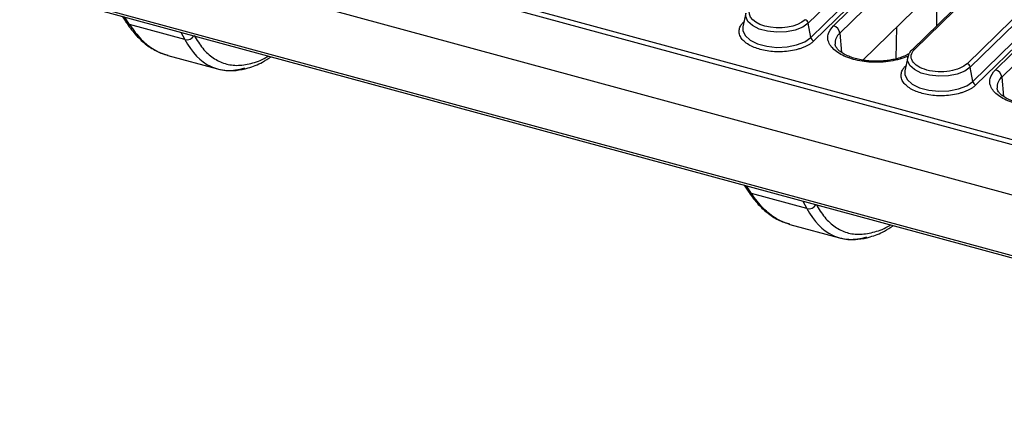
# Model space of a CAD drawing. Units: millimetres. Extents: x 0 to 420, y 0 to 297.
# Drawn here: x 232 to 277, y 107 to 125 of the extents above; entities that cross this region are included whole.
import ezdxf

# ---------------------------------------------------------------- set-up
doc = ezdxf.new("R2010")
doc.units = ezdxf.units.MM

msp = doc.modelspace()

# ---------------------------------------------------------------- linework, layer by layer
at = {"color": 7, "linetype": 'Continuous', "lineweight": 25}
for p, q in [((232.8138, 131.4456), (301.815, 112.6925)), ((232.7363, 131.2396), (301.7376, 112.4865)), ((232.4391, 129.0369), (302.1092, 110.102)), ((272.5236, 128.6799), (268.3233, 124.5803)), ((269.465, 124.4627), (273.8669, 128.759)), ((269.7587, 124.122), (274.1606, 128.4184)), ((268.4363, 123.9285), (272.6366, 128.0281)), ((272.7817, 127.8706), (268.5815, 123.771)), ((277.2433, 127.46), (273.0431, 123.3604)), ((273.1595, 123.384), (277.3598, 127.4836)), ((279.7486, 126.8344), (275.5483, 122.7348)), ((279.8937, 126.6768), (275.6935, 122.5773)), ((276.8352, 122.4596), (281.2371, 126.756)), ((277.1289, 122.119), (281.5308, 126.4154)), ((233.009, 126.1239), (302.0381, 107.3633)), ((233.076, 125.9871), (302.1052, 107.2264)), ((274.3434, 126.3438), (270.8074, 122.8925)), ((275.8064, 121.9255), (280.0067, 126.0251)), ((280.1519, 125.8676), (275.9516, 121.768)), ((265.4776, 125.027), (265.3506, 124.4129)), ((237.1045, 124.8922), (237.283, 124.6196)), ((268.4363, 123.9285), (268.3233, 124.5803)), ((239.9553, 123.8296), (237.434, 124.5148)), ((239.1824, 123.1121), (241.4452, 122.4971)), ((272.8478, 123.024), (272.7208, 122.4099)), ((275.8064, 121.9255), (275.6935, 122.5773)), ((265.4059, 117.2005), (265.5844, 116.9279)), ((268.2567, 116.1378), (265.7353, 116.8231)), ((267.4838, 115.4204), (269.7466, 114.8054))]:
    msp.add_line(p, q, dxfattribs=at)
at = {"color": 8, "linetype": 'Continuous', "lineweight": 25}
for p, q in [((274.1896, 126.1937), (274.151, 124.4418)), ((237.434, 124.5148), (237.2046, 124.865)), ((265.386, 124.6395), (265.4004, 124.6535)), ((265.3969, 124.6369), (265.386, 124.6395)), ((239.7749, 124.1665), (239.9553, 123.8296)), ((269.7587, 124.122), (269.836, 123.2453)), ((272.3248, 122.9562), (272.3567, 124.4047)), ((272.7562, 122.6364), (272.7705, 122.6504)), ((272.7671, 122.6339), (272.7562, 122.6364)), ((277.1289, 122.119), (277.2061, 121.2423)), ((265.7353, 116.8231), (265.506, 117.1733)), ((268.0763, 116.4747), (268.2567, 116.1378))]:
    msp.add_line(p, q, dxfattribs=at)
at = {"color": 8, "linetype": 'Continuous', "lineweight": 25, "flags": 128}
for points in [[(268.3233, 124.5803), (268.0699, 124.4007), (267.7285, 124.2651), (267.3268, 124.1846), (266.8972, 124.1656), (266.4747, 124.2097), (266.0934, 124.3133), (265.7843, 124.468), (265.5723, 124.6614), (265.4747, 124.8776), (265.4776, 125.027)], [(265.3506, 124.4129), (265.3474, 124.251), (265.4532, 124.0164), (265.6831, 123.8068), (266.0183, 123.639), (266.4318, 123.5266), (266.8899, 123.4788), (267.3557, 123.4994), (267.7913, 123.5867), (268.1615, 123.7338), (268.4363, 123.9285)], [(275.6935, 122.5773), (275.44, 122.3976), (275.0986, 122.2621), (274.6969, 122.1815), (274.2674, 122.1625), (273.8449, 122.2066), (273.4636, 122.3102), (273.1544, 122.465), (272.9425, 122.6583), (272.8448, 122.8746), (272.8478, 123.024)], [(272.7208, 122.4099), (272.7175, 122.2479), (272.8234, 122.0134), (273.0533, 121.8037), (273.3885, 121.6359), (273.8019, 121.5236), (274.2601, 121.4758), (274.7258, 121.4964), (275.1615, 121.5837), (275.5317, 121.7307), (275.8064, 121.9255)]]:
    msp.add_lwpolyline(points, dxfattribs=at)
at = {"color": 8, "linetype": 'Continuous', "lineweight": 25}
for centre, radius, start, end in [((237.492, 124.7594), 0.2514, 213.77286, 256.65879), ((270.1325, 123.6663), 0.5894, 129.35757, 184.60962), ((240.0469, 124.1866), 0.3686, 255.60998, 330.54245), ((273.1215, 123.2722), 0.1181, 71.23144, 130.93088), ((277.5026, 121.6633), 0.5894, 129.35757, 184.60962), ((265.7933, 117.0677), 0.2514, 213.77286, 256.65879), ((268.3483, 116.4949), 0.3686, 255.60998, 330.54245)]:
    msp.add_arc(centre, radius, start, end, dxfattribs=at)
at = {"color": 7, "linetype": 'Continuous', "lineweight": 25}
for centre, radius, start, end in [((268.1204, 124.5389), 0.2071, 11.5293, 73.80043), ((269.3522, 124.0685), 0.41, 7.50476, 74.02853), ((268.6392, 123.9699), 0.2071, 191.5293, 253.80043), ((275.4905, 122.5359), 0.2071, 11.5293, 73.80043), ((276.7224, 122.0654), 0.41, 7.50476, 74.02853), ((276.0094, 121.9669), 0.2071, 191.5293, 253.80043)]:
    msp.add_arc(centre, radius, start, end, dxfattribs=at)
for points, knots in [([(268.1781, 124.7378), (267.8303, 124.3983), (267.0127, 124.2681), (265.6943, 124.6264), (265.4415, 125.0475), (265.7893, 125.387)], [0, 0, 0, 0, 0.5, 0.5, 1, 1, 1, 1]), ([(237.2757, 124.6315), (237.4104, 124.4414), (237.68, 124.0607), (238.1446, 123.6284), (238.6436, 123.2945), (239.003, 123.1729), (239.1827, 123.1121)], [0, 0, 0, 0, 0.2493765, 0.4992972, 0.7495677, 1, 1, 1, 1]), ([(268.5815, 123.771), (268.571, 123.761), (268.55, 123.7411), (268.5159, 123.7119), (268.4799, 123.6834), (268.4418, 123.6556), (268.3797, 123.6136), (268.2884, 123.5595), (268.1591, 123.4967), (268.0164, 123.4399), (267.8075, 123.3729), (267.5211, 123.31), (267.1561, 123.2726), (266.7915, 123.274), (266.4485, 123.3108), (266.1359, 123.3778), (265.8522, 123.4729), (265.5996, 123.5979), (265.3915, 123.7521), (265.2455, 123.9285), (265.1848, 124.0857), (265.1742, 124.2123), (265.1847, 124.305), (265.2125, 124.3955), (265.2511, 124.4721), (265.2943, 124.5363), (265.3363, 124.5888), (265.3694, 124.6226), (265.386, 124.6395)], [0, 0, 0, 0, 0.0116725, 0.0233241, 0.0349703, 0.0466269, 0.0583094, 0.08919, 0.1201015, 0.1522698, 0.184469, 0.2501183, 0.3157675, 0.3800526, 0.4417717, 0.5000028, 0.5582339, 0.619953, 0.6842381, 0.7498873, 0.8155366, 0.8477049, 0.8799042, 0.9107848, 0.9416963, 0.961136, 0.9805464, 1, 1, 1, 1]), ([(237.434, 124.5148), (237.6089, 124.2759), (237.9528, 123.8062), (238.485, 123.4058), (238.8978, 123.1918), (239.1138, 123.1391), (239.185, 123.1218)], [0, 0, 0, 0, 0.34494685, 0.67818486, 0.89391102, 1, 1, 1, 1]), ([(271.4155, 122.8443), (271.2657, 122.849), (271.0557, 122.8555), (270.7605, 122.8979), (270.5245, 122.9465), (270.2721, 123.0224), (270.0455, 123.1163), (269.8541, 123.2245), (269.7064, 123.3397), (269.6072, 123.4539), (269.5559, 123.5487), (269.5513, 123.5974), (269.5493, 123.6187)], [0, 0, 0, 0, 0.1483578, 0.2079609, 0.3049671, 0.4024543, 0.5035126, 0.6050523, 0.7064814, 0.8089163, 0.9163085, 1, 1, 1, 1]), ([(273.0462, 123.359), (273.0369, 123.3513), (272.9729, 123.2984), (272.899, 123.1912), (272.8698, 123.0826), (272.857, 123.0349)], [0, 0, 0, 0, 0.08650287, 0.59931335, 1, 1, 1, 1]), ([(275.5483, 122.7348), (275.3811, 122.5716), (275.095, 122.4493), (274.4106, 122.3404), (274.0404, 122.3581), (273.4069, 122.5303), (273.1695, 122.6777), (272.9579, 123.0302), (272.9923, 123.2208), (273.1595, 123.384)], [0, 0, 0, 0, 0.25, 0.25, 0.5, 0.5, 0.75, 0.75, 1, 1, 1, 1]), ([(241.4452, 122.4972), (241.57, 122.4702), (241.8457, 122.4106), (242.3082, 122.4172), (242.8626, 122.5325), (243.3948, 122.7326), (243.747, 122.9653), (243.8775, 123.0515)], [0, 0, 0, 0, 0.1610464, 0.3558472, 0.5842195, 0.8459606, 1, 1, 1, 1]), ([(272.9182, 123.1971), (272.9026, 123.1865), (272.8283, 123.1361), (272.6385, 123.0523), (272.378, 122.9644), (272.109, 122.9044), (271.7986, 122.8564), (271.5646, 122.849), (271.4155, 122.8443)], [0, 0, 0, 0, 0.0497386, 0.2368819, 0.4427518, 0.5991881, 0.7446602, 1, 1, 1, 1]), ([(275.9516, 121.768), (275.9411, 121.758), (275.9201, 121.738), (275.886, 121.7089), (275.85, 121.6803), (275.8119, 121.6525), (275.7499, 121.6105), (275.6585, 121.5565), (275.5292, 121.4936), (275.3865, 121.4368), (275.1776, 121.3699), (274.8913, 121.307), (274.5263, 121.2695), (274.1616, 121.2709), (273.8187, 121.3078), (273.5061, 121.3747), (273.2223, 121.4699), (272.9697, 121.5949), (272.7617, 121.7491), (272.6157, 121.9254), (272.5549, 122.0826), (272.5443, 122.2092), (272.5548, 122.3019), (272.5826, 122.3924), (272.6213, 122.4691), (272.6645, 122.5333), (272.7064, 122.5858), (272.7396, 122.6195), (272.7562, 122.6364)], [0, 0, 0, 0, 0.0116725, 0.0233241, 0.0349703, 0.0466269, 0.0583094, 0.08919, 0.1201015, 0.1522698, 0.184469, 0.2501183, 0.3157675, 0.3800526, 0.4417717, 0.5000028, 0.5582339, 0.619953, 0.6842381, 0.7498873, 0.8155366, 0.8477049, 0.8799042, 0.9107848, 0.9416963, 0.961136, 0.9805464, 1, 1, 1, 1]), ([(278.7857, 120.8413), (278.6359, 120.8459), (278.4258, 120.8525), (278.1306, 120.8949), (277.8947, 120.9434), (277.6423, 121.0193), (277.4157, 121.1132), (277.2243, 121.2214), (277.0766, 121.3366), (276.9773, 121.4508), (276.9261, 121.5457), (276.9215, 121.5943), (276.9194, 121.6156)], [0, 0, 0, 0, 0.1483578, 0.2079609, 0.3049671, 0.4024543, 0.5035126, 0.6050523, 0.7064814, 0.8089163, 0.9163085, 1, 1, 1, 1]), ([(265.5771, 116.9398), (265.7118, 116.7497), (265.9814, 116.369), (266.446, 115.9367), (266.9449, 115.6028), (267.3043, 115.4812), (267.4841, 115.4204)], [0, 0, 0, 0, 0.2493765, 0.4992972, 0.7495677, 1, 1, 1, 1]), ([(267.4864, 115.43), (267.4152, 115.4474), (267.1992, 115.5001), (266.7864, 115.7141), (266.2542, 116.1145), (265.9103, 116.5842), (265.7353, 116.8231)], [0, 0, 0, 0, 0.106089, 0.3218151, 0.6550532, 1, 1, 1, 1]), ([(269.7466, 114.8055), (269.8714, 114.7785), (270.1471, 114.7189), (270.6096, 114.7255), (271.164, 114.8408), (271.6961, 115.0409), (272.0484, 115.2736), (272.1789, 115.3598)], [0, 0, 0, 0, 0.1610464, 0.3558472, 0.5842195, 0.8459606, 1, 1, 1, 1])]:
    msp.add_open_spline(points, degree=3, knots=knots, dxfattribs=at)
at = {"color": 8, "linetype": 'Continuous', "lineweight": 25}
for points, knots in [([(272.8396, 123.0661), (272.7245, 123.0211), (272.4884, 122.9288), (272.0709, 122.8401), (271.6261, 122.7938), (271.0472, 122.7961), (270.3615, 122.9037), (269.8017, 123.1346), (269.4719, 123.3793), (269.2931, 123.5948), (269.2061, 123.8239), (269.2025, 124.1239), (269.3616, 124.3292), (269.465, 124.4627)], [0, 0, 0, 0, 0.07123, 0.1461624, 0.2210949, 0.2944701, 0.430775, 0.5670798, 0.6404551, 0.7153875, 0.7903199, 0.8636952, 1, 1, 1, 1]), ([(239.9553, 123.8296), (240.2699, 123.2436), (240.667, 122.8322), (241.3598, 122.5049), (241.6067, 122.4437), (242.1271, 122.4187), (242.4006, 122.455), (242.6842, 122.5396)], [0, 0, 0, 0, 0.5, 0.5, 0.75, 0.75, 1, 1, 1, 1]), ([(240.3777, 124.0245), (240.5039, 123.8168), (240.7591, 123.3969), (241.2348, 122.9705), (241.7773, 122.7069), (242.3827, 122.6258), (243.0397, 122.7529), (243.5042, 122.9134), (243.7518, 123.0777), (243.7603, 123.0833)], [0, 0, 0, 0, 0.1607091, 0.3249562, 0.4916436, 0.65957, 0.8274802, 0.9941207, 1, 1, 1, 1]), ([(280.2097, 121.063), (280.0946, 121.0181), (279.8585, 120.9258), (279.441, 120.8371), (278.9962, 120.7908), (278.4174, 120.7931), (277.7316, 120.9006), (277.1719, 121.1315), (276.8421, 121.3763), (276.6633, 121.5917), (276.5762, 121.8208), (276.5727, 122.1209), (276.7318, 122.3262), (276.8352, 122.4596)], [0, 0, 0, 0, 0.07123, 0.1461624, 0.2210949, 0.2944701, 0.430775, 0.5670798, 0.6404551, 0.7153875, 0.7903199, 0.8636952, 1, 1, 1, 1]), ([(268.2567, 116.1378), (268.5713, 115.5519), (268.9684, 115.1405), (269.6612, 114.8132), (269.9081, 114.752), (270.4285, 114.727), (270.702, 114.7633), (270.9856, 114.8478)], [0, 0, 0, 0, 0.5, 0.5, 0.75, 0.75, 1, 1, 1, 1]), ([(268.6791, 116.3328), (268.8053, 116.1251), (269.0605, 115.7052), (269.5362, 115.2787), (270.0787, 115.0152), (270.684, 114.9341), (271.3411, 115.0612), (271.8056, 115.2217), (272.0532, 115.386), (272.0617, 115.3916)], [0, 0, 0, 0, 0.1607091, 0.3249562, 0.4916436, 0.65957, 0.8274802, 0.9941207, 1, 1, 1, 1])]:
    msp.add_open_spline(points, degree=3, knots=knots, dxfattribs=at)

doc.saveas('drawing.dxf')
